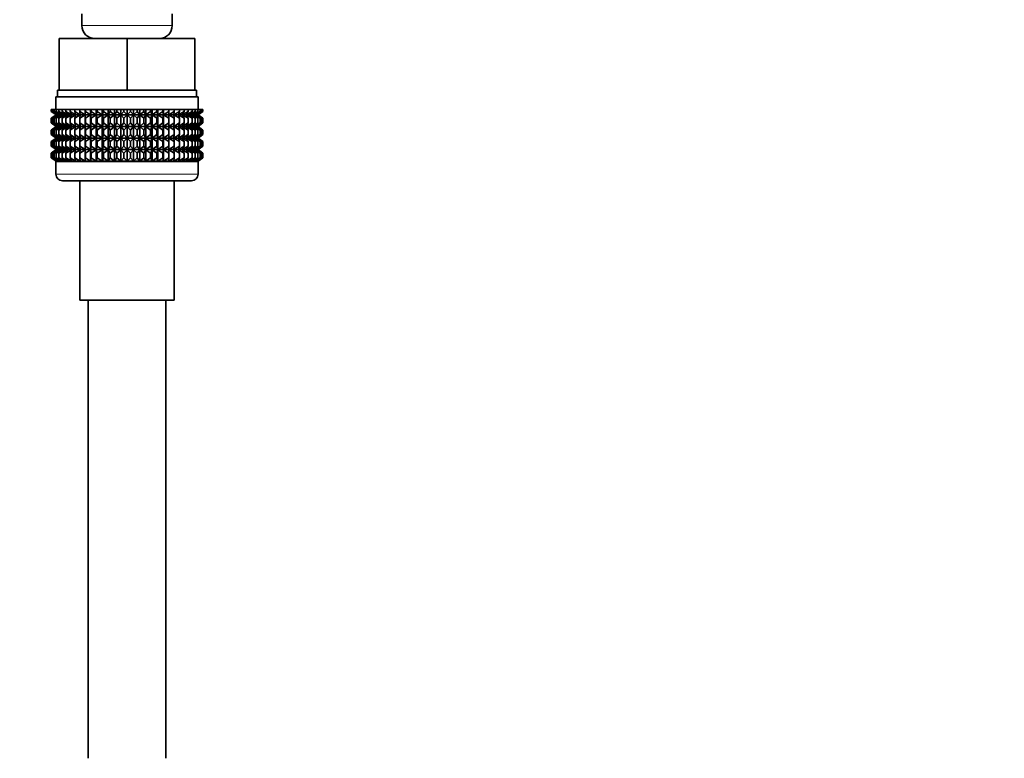
# Model space of a CAD drawing. Units: millimetres. Extents: x 0 to 2463, y 0 to 2753.
# Drawn here: x 1172 to 1325, y 1549 to 1663 of the extents above; entities that cross this region are included whole.
import ezdxf
from ezdxf import colors
from ezdxf.entities.mleader import LeaderData, LeaderLine
from ezdxf.math import Vec2, Vec3

# ---------------------------------------------------------------- set-up
doc = ezdxf.new("R2010")
doc.units = ezdxf.units.MM
doc.layers.add('DV1_Défaut', color=7, linetype='Continuous')
doc.layers.add('Défaut', color=7, linetype='Continuous')

# ---------------------------------------------------------------- blocks, each defined once
blk = doc.blocks.new('_DOT')
at = {"color": 0}
blk.add_line((0, 0), (-1, 0), dxfattribs=at)
at = {"color": 0, "const_width": 0.333}
blk.add_lwpolyline([(-0.1665, 0, 1), (0.1665, 0, 1)], format="xyb", close=True, dxfattribs=at)
blk = doc.blocks.new('SE')
at = {"layer": 'DV1_Défaut', "color": 7, "linetype": 'Continuous', "lineweight": 35}
for p, q in [((1181.93, 1663.88), (1181.93, 1662.04)), ((1195.93, 1662.04), (1195.93, 1663.88)), ((1178.43, 1660.04), (1188.93, 1660.04)), ((1178.43, 1652.04), (1178.43, 1660.04)), ((1188.93, 1660.04), (1199.43, 1660.04)), ((1188.93, 1652.04), (1188.93, 1660.04)), ((1199.43, 1652.04), (1199.43, 1660.04)), ((1178.18, 1652.04), (1178.43, 1652.04)), ((1178.18, 1652.04), (1178.18, 1651.04)), ((1178.43, 1652.04), (1181.69, 1652.04)), ((1181.69, 1652.04), (1185.68, 1652.04)), ((1185.68, 1652.04), (1188.93, 1652.04)), ((1188.93, 1652.04), (1192.19, 1652.04)), ((1192.19, 1652.04), (1196.18, 1652.04)), ((1196.18, 1652.04), (1199.43, 1652.04)), ((1199.43, 1652.04), (1199.68, 1652.04)), ((1199.68, 1651.04), (1199.68, 1652.04)), ((1177.93, 1651.04), (1199.93, 1651.04)), ((1177.93, 1651.04), (1177.93, 1649.04)), ((1199.93, 1649.04), (1199.93, 1651.04)), ((1177.21, 1649.04), (1177.26, 1649.04)), ((1177.21, 1648.77), (1177.21, 1649.04)), ((1177.26, 1649.04), (1177.4, 1649.04)), ((1177.26, 1648.77), (1177.26, 1649.04)), ((1177.4, 1649.04), (1177.63, 1649.04)), ((1177.4, 1648.77), (1177.4, 1649.04)), ((1177.63, 1649.04), (1177.96, 1649.04)), ((1177.63, 1648.77), (1177.63, 1649.04)), ((1177.96, 1649.04), (1178.37, 1649.04)), ((1177.96, 1648.77), (1177.96, 1649.04)), ((1178.37, 1649.04), (1178.87, 1649.04)), ((1178.37, 1648.77), (1178.37, 1649.04)), ((1178.87, 1649.04), (1179.45, 1649.04)), ((1178.87, 1648.77), (1178.87, 1649.04)), ((1179.45, 1649.04), (1180.11, 1649.04)), ((1179.45, 1648.77), (1179.45, 1649.04)), ((1180.11, 1649.04), (1180.83, 1649.04)), ((1180.11, 1648.77), (1180.11, 1649.04)), ((1180.83, 1649.04), (1181.63, 1649.04)), ((1180.83, 1648.77), (1180.83, 1649.04)), ((1181.63, 1649.04), (1182.47, 1649.04)), ((1181.63, 1648.77), (1181.63, 1649.04)), ((1182.47, 1649.04), (1182.48, 1649.04)), ((1182.47, 1648.23), (1182.47, 1649.04)), ((1182.48, 1649.04), (1183.29, 1649.04)), ((1182.48, 1648.77), (1182.48, 1649.04)), ((1183.29, 1649.04), (1183.38, 1649.04)), ((1183.29, 1648.23), (1183.29, 1649.04)), ((1183.38, 1649.04), (1184.16, 1649.04)), ((1183.38, 1648.77), (1183.38, 1649.04)), ((1184.16, 1649.04), (1184.33, 1649.04)), ((1184.16, 1648.23), (1184.16, 1649.04)), ((1184.33, 1649.04), (1185.07, 1649.04)), ((1184.33, 1648.77), (1184.33, 1649.04)), ((1185.07, 1649.04), (1185.31, 1649.04)), ((1185.07, 1648.23), (1185.07, 1649.04)), ((1185.31, 1649.04), (1186.01, 1649.04)), ((1185.31, 1648.77), (1185.31, 1649.04)), ((1186.01, 1649.04), (1186.32, 1649.04)), ((1186.01, 1648.23), (1186.01, 1649.04)), ((1186.32, 1649.04), (1186.97, 1649.04)), ((1186.32, 1648.77), (1186.32, 1649.04)), ((1186.97, 1649.04), (1187.36, 1649.04)), ((1186.97, 1648.23), (1186.97, 1649.04)), ((1187.36, 1649.04), (1187.95, 1649.04)), ((1187.36, 1648.77), (1187.36, 1649.04)), ((1187.95, 1649.04), (1188.41, 1649.04)), ((1187.95, 1648.23), (1187.95, 1649.04)), ((1188.41, 1649.04), (1188.93, 1649.04)), ((1188.41, 1649.04), (1188.41, 1648.77)), ((1188.93, 1649.04), (1189.46, 1649.04)), ((1188.93, 1648.23), (1188.93, 1649.04)), ((1189.46, 1649.04), (1189.92, 1649.04)), ((1189.46, 1648.77), (1189.46, 1649.04)), ((1189.92, 1649.04), (1190.51, 1649.04)), ((1189.92, 1648.23), (1189.92, 1649.04)), ((1190.51, 1649.04), (1190.9, 1649.04)), ((1190.51, 1648.77), (1190.51, 1649.04)), ((1190.9, 1649.04), (1191.54, 1649.04)), ((1190.9, 1648.23), (1190.9, 1649.04)), ((1191.54, 1649.04), (1191.86, 1649.04)), ((1191.54, 1648.77), (1191.54, 1649.04)), ((1191.86, 1649.04), (1192.55, 1649.04)), ((1191.86, 1648.23), (1191.86, 1649.04)), ((1192.55, 1649.04), (1192.8, 1649.04)), ((1192.55, 1648.77), (1192.55, 1649.04)), ((1192.8, 1649.04), (1193.54, 1649.04)), ((1192.8, 1648.23), (1192.8, 1649.04)), ((1193.54, 1649.04), (1193.71, 1649.04)), ((1193.54, 1648.77), (1193.54, 1649.04)), ((1193.71, 1649.04), (1194.49, 1649.04)), ((1193.71, 1648.23), (1193.71, 1649.04)), ((1194.49, 1649.04), (1194.57, 1649.04)), ((1194.49, 1648.77), (1194.49, 1649.04)), ((1194.57, 1649.04), (1195.39, 1649.04)), ((1194.57, 1648.23), (1194.57, 1649.04)), ((1195.39, 1649.04), (1195.4, 1649.04)), ((1195.39, 1648.77), (1195.39, 1649.04)), ((1195.4, 1649.04), (1196.24, 1649.04)), ((1195.4, 1648.23), (1195.4, 1649.04)), ((1196.24, 1649.04), (1197.03, 1649.04)), ((1196.24, 1648.77), (1196.24, 1649.04)), ((1197.03, 1649.04), (1197.76, 1649.04)), ((1197.03, 1648.77), (1197.03, 1649.04)), ((1197.76, 1649.04), (1198.41, 1649.04)), ((1197.76, 1648.77), (1197.76, 1649.04)), ((1198.41, 1649.04), (1198.99, 1649.04)), ((1198.41, 1648.77), (1198.41, 1649.04)), ((1198.99, 1649.04), (1199.49, 1649.04)), ((1198.99, 1648.77), (1198.99, 1649.04)), ((1199.49, 1649.04), (1199.91, 1649.04)), ((1199.49, 1648.77), (1199.49, 1649.04)), ((1199.91, 1649.04), (1200.23, 1649.04)), ((1199.91, 1648.77), (1199.91, 1649.04)), ((1200.23, 1649.04), (1200.46, 1649.04)), ((1200.23, 1648.77), (1200.23, 1649.04)), ((1200.46, 1649.04), (1200.61, 1649.04)), ((1200.46, 1648.77), (1200.46, 1649.04)), ((1200.61, 1649.04), (1200.65, 1649.04)), ((1200.61, 1648.77), (1200.61, 1649.04)), ((1200.65, 1648.77), (1200.65, 1649.04)), ((1177.94, 1648.23), (1177.21, 1648.77)), ((1177.21, 1648.77), (1177.94, 1648.23)), ((1177.94, 1648.23), (1177.21, 1647.69)), ((1177.21, 1647.69), (1177.94, 1648.22)), ((1177.21, 1646.97), (1177.21, 1647.69)), ((1178.03, 1648.23), (1177.26, 1648.77)), ((1177.26, 1648.77), (1177.94, 1648.23)), ((1177.94, 1648.22), (1177.26, 1647.69)), ((1177.26, 1647.69), (1178.03, 1648.22)), ((1177.26, 1646.97), (1177.26, 1647.69)), ((1178.21, 1648.23), (1177.4, 1648.77)), ((1177.4, 1648.77), (1178.03, 1648.23)), ((1178.03, 1648.22), (1177.4, 1647.69)), ((1177.4, 1647.69), (1178.21, 1648.22)), ((1177.4, 1646.97), (1177.4, 1647.69)), ((1178.47, 1648.23), (1177.63, 1648.77)), ((1177.63, 1648.77), (1178.21, 1648.23)), ((1178.21, 1648.22), (1177.63, 1647.69)), ((1177.63, 1647.69), (1178.47, 1648.22)), ((1177.63, 1646.97), (1177.63, 1647.69)), ((1177.94, 1648.23), (1199.92, 1648.23)), ((1178.82, 1648.23), (1177.96, 1648.77)), ((1177.96, 1648.77), (1178.47, 1648.23)), ((1178.47, 1648.22), (1177.96, 1647.69)), ((1177.96, 1647.69), (1178.82, 1648.22)), ((1177.96, 1646.97), (1177.96, 1647.69)), ((1179.25, 1648.23), (1178.37, 1648.77)), ((1178.37, 1648.77), (1178.82, 1648.23)), ((1178.82, 1648.22), (1178.37, 1647.69)), ((1178.37, 1647.69), (1179.25, 1648.22)), ((1178.37, 1646.97), (1178.37, 1647.69)), ((1179.75, 1648.23), (1178.87, 1648.77)), ((1178.87, 1648.77), (1179.25, 1648.23)), ((1179.25, 1648.22), (1178.87, 1647.69)), ((1178.87, 1647.69), (1179.75, 1648.22)), ((1178.87, 1646.97), (1178.87, 1647.69)), ((1180.33, 1648.23), (1179.45, 1648.77)), ((1179.45, 1648.77), (1179.75, 1648.23)), ((1179.75, 1648.22), (1179.45, 1647.69)), ((1179.45, 1647.69), (1180.33, 1648.22)), ((1179.45, 1646.97), (1179.45, 1647.69)), ((1180.98, 1648.23), (1180.11, 1648.77)), ((1180.11, 1648.77), (1180.33, 1648.23)), ((1180.33, 1648.22), (1180.11, 1647.69)), ((1180.11, 1647.69), (1180.98, 1648.22)), ((1180.11, 1646.97), (1180.11, 1647.69)), ((1181.7, 1648.23), (1180.83, 1648.77)), ((1180.83, 1648.77), (1180.98, 1648.23)), ((1180.98, 1648.22), (1180.83, 1647.69)), ((1180.83, 1647.69), (1181.7, 1648.22)), ((1180.83, 1646.97), (1180.83, 1647.69)), ((1182.47, 1648.23), (1181.63, 1648.77)), ((1181.63, 1648.77), (1181.7, 1648.23)), ((1181.7, 1648.22), (1181.63, 1647.69)), ((1181.63, 1647.69), (1182.47, 1648.22)), ((1181.63, 1646.97), (1181.63, 1647.69)), ((1182.48, 1648.77), (1182.47, 1648.23)), ((1182.47, 1648.22), (1182.48, 1647.69)), ((1182.47, 1646.43), (1182.47, 1648.22)), ((1183.29, 1648.23), (1182.48, 1648.77)), ((1182.48, 1647.69), (1183.29, 1648.22)), ((1182.48, 1646.97), (1182.48, 1647.69)), ((1183.38, 1648.77), (1183.29, 1648.23)), ((1183.29, 1648.22), (1183.38, 1647.69)), ((1183.29, 1646.43), (1183.29, 1648.22)), ((1184.16, 1648.23), (1183.38, 1648.77)), ((1183.38, 1647.69), (1184.16, 1648.22)), ((1183.38, 1646.97), (1183.38, 1647.69)), ((1184.33, 1648.77), (1184.16, 1648.23)), ((1184.16, 1648.22), (1184.33, 1647.69)), ((1184.16, 1646.43), (1184.16, 1648.22)), ((1185.07, 1648.23), (1184.33, 1648.77)), ((1184.33, 1647.69), (1185.07, 1648.22)), ((1184.33, 1646.97), (1184.33, 1647.69)), ((1185.31, 1648.77), (1185.07, 1648.23)), ((1185.07, 1648.22), (1185.31, 1647.69)), ((1185.07, 1646.43), (1185.07, 1648.22)), ((1186.01, 1648.23), (1185.31, 1648.77)), ((1185.31, 1647.69), (1186.01, 1648.22)), ((1185.31, 1646.97), (1185.31, 1647.69)), ((1186.32, 1648.77), (1186.01, 1648.23)), ((1186.01, 1648.22), (1186.32, 1647.69)), ((1186.01, 1646.43), (1186.01, 1648.22)), ((1186.97, 1648.23), (1186.32, 1648.77)), ((1186.32, 1647.69), (1186.97, 1648.22)), ((1186.32, 1646.97), (1186.32, 1647.69)), ((1187.36, 1648.77), (1186.97, 1648.23)), ((1186.97, 1648.22), (1187.36, 1647.69)), ((1186.97, 1646.43), (1186.97, 1648.22)), ((1187.95, 1648.23), (1187.36, 1648.77)), ((1187.36, 1647.69), (1187.95, 1648.22)), ((1187.36, 1646.97), (1187.36, 1647.69)), ((1188.41, 1648.77), (1187.95, 1648.23)), ((1187.95, 1648.22), (1188.41, 1647.69)), ((1187.95, 1646.43), (1187.95, 1648.22)), ((1188.93, 1648.23), (1188.41, 1648.77)), ((1188.41, 1647.69), (1188.93, 1648.22)), ((1188.41, 1647.69), (1188.41, 1646.97)), ((1189.46, 1648.77), (1188.93, 1648.23)), ((1188.93, 1648.22), (1189.46, 1647.69)), ((1188.93, 1646.43), (1188.93, 1648.22)), ((1189.92, 1648.23), (1189.46, 1648.77)), ((1189.46, 1647.69), (1189.92, 1648.22)), ((1189.46, 1646.97), (1189.46, 1647.69)), ((1190.51, 1648.77), (1189.92, 1648.23)), ((1189.92, 1648.22), (1190.51, 1647.69)), ((1189.92, 1646.43), (1189.92, 1648.22)), ((1190.9, 1648.23), (1190.51, 1648.77)), ((1190.51, 1647.69), (1190.9, 1648.22)), ((1190.51, 1646.97), (1190.51, 1647.69)), ((1191.54, 1648.77), (1190.9, 1648.23)), ((1190.9, 1648.22), (1191.54, 1647.69)), ((1190.9, 1646.43), (1190.9, 1648.22)), ((1191.86, 1648.23), (1191.54, 1648.77)), ((1191.54, 1647.69), (1191.86, 1648.22)), ((1191.54, 1646.97), (1191.54, 1647.69)), ((1192.55, 1648.77), (1191.86, 1648.23)), ((1191.86, 1648.22), (1192.55, 1647.69)), ((1191.86, 1646.43), (1191.86, 1648.22)), ((1192.8, 1648.23), (1192.55, 1648.77)), ((1192.55, 1647.69), (1192.8, 1648.22)), ((1192.55, 1646.97), (1192.55, 1647.69)), ((1193.54, 1648.77), (1192.8, 1648.23)), ((1192.8, 1648.22), (1193.54, 1647.69)), ((1192.8, 1646.43), (1192.8, 1648.22)), ((1193.71, 1648.23), (1193.54, 1648.77)), ((1193.54, 1647.69), (1193.71, 1648.22)), ((1193.54, 1646.97), (1193.54, 1647.69)), ((1194.49, 1648.77), (1193.71, 1648.23)), ((1193.71, 1648.22), (1194.49, 1647.69)), ((1193.71, 1646.43), (1193.71, 1648.22)), ((1194.57, 1648.23), (1194.49, 1648.77)), ((1194.49, 1647.69), (1194.57, 1648.22)), ((1194.49, 1646.97), (1194.49, 1647.69)), ((1195.39, 1648.77), (1194.57, 1648.23)), ((1194.57, 1648.22), (1195.39, 1647.69)), ((1194.57, 1646.43), (1194.57, 1648.22)), ((1195.4, 1648.23), (1195.39, 1648.77)), ((1195.39, 1647.69), (1195.4, 1648.22)), ((1195.39, 1646.97), (1195.39, 1647.69)), ((1196.24, 1648.77), (1195.4, 1648.23)), ((1195.4, 1648.22), (1196.24, 1647.69)), ((1195.4, 1646.43), (1195.4, 1648.22)), ((1197.03, 1648.77), (1196.17, 1648.23)), ((1196.17, 1648.23), (1196.24, 1648.77)), ((1196.24, 1647.69), (1196.17, 1648.22)), ((1196.17, 1648.22), (1197.03, 1647.69)), ((1196.24, 1646.97), (1196.24, 1647.69)), ((1197.76, 1648.77), (1196.88, 1648.23)), ((1196.88, 1648.23), (1197.03, 1648.77)), ((1197.03, 1647.69), (1196.88, 1648.22)), ((1196.88, 1648.22), (1197.76, 1647.69)), ((1197.03, 1646.97), (1197.03, 1647.69)), ((1198.41, 1648.77), (1197.53, 1648.23)), ((1197.53, 1648.23), (1197.76, 1648.77)), ((1197.76, 1647.69), (1197.53, 1648.22)), ((1197.53, 1648.22), (1198.41, 1647.69)), ((1197.76, 1646.97), (1197.76, 1647.69)), ((1198.99, 1648.77), (1198.11, 1648.23)), ((1198.11, 1648.23), (1198.41, 1648.77)), ((1198.41, 1647.69), (1198.11, 1648.22)), ((1198.11, 1648.22), (1198.99, 1647.69)), ((1198.41, 1646.97), (1198.41, 1647.69)), ((1199.49, 1648.77), (1198.62, 1648.23)), ((1198.62, 1648.23), (1198.99, 1648.77)), ((1198.99, 1647.69), (1198.62, 1648.22)), ((1198.62, 1648.22), (1199.49, 1647.69)), ((1198.99, 1646.97), (1198.99, 1647.69)), ((1199.91, 1648.77), (1199.05, 1648.23)), ((1199.05, 1648.23), (1199.49, 1648.77)), ((1199.49, 1647.69), (1199.05, 1648.22)), ((1199.05, 1648.22), (1199.91, 1647.69)), ((1200.23, 1648.77), (1199.39, 1648.23)), ((1199.39, 1648.23), (1199.91, 1648.77)), ((1199.91, 1647.69), (1199.39, 1648.22)), ((1199.39, 1648.22), (1200.23, 1647.69)), ((1199.49, 1646.97), (1199.49, 1647.69)), ((1200.46, 1648.77), (1199.66, 1648.23)), ((1199.66, 1648.23), (1200.23, 1648.77)), ((1200.23, 1647.69), (1199.66, 1648.22)), ((1199.66, 1648.22), (1200.46, 1647.69)), ((1200.61, 1648.77), (1199.83, 1648.23)), ((1199.83, 1648.23), (1200.46, 1648.77)), ((1200.46, 1647.69), (1199.83, 1648.22)), ((1199.83, 1648.22), (1200.61, 1647.69)), ((1199.91, 1646.97), (1199.91, 1647.69)), ((1200.65, 1648.77), (1199.92, 1648.23)), ((1199.92, 1648.23), (1200.61, 1648.77)), ((1199.92, 1648.23), (1200.65, 1648.77)), ((1200.65, 1647.69), (1199.92, 1648.23)), ((1200.61, 1647.69), (1199.92, 1648.22)), ((1199.92, 1648.22), (1200.65, 1647.69)), ((1200.23, 1646.97), (1200.23, 1647.69)), ((1200.46, 1646.97), (1200.46, 1647.69)), ((1200.61, 1646.97), (1200.61, 1647.69)), ((1200.65, 1646.97), (1200.65, 1647.69)), ((1177.94, 1646.43), (1177.21, 1646.97)), ((1177.21, 1646.97), (1177.94, 1646.42)), ((1177.21, 1645.88), (1177.94, 1646.42)), ((1177.94, 1646.42), (1177.21, 1645.88)), ((1177.21, 1645.17), (1177.21, 1645.88)), ((1178.03, 1646.43), (1177.26, 1646.97)), ((1177.26, 1646.97), (1177.94, 1646.43)), ((1177.94, 1646.42), (1177.26, 1645.88)), ((1177.26, 1645.88), (1178.03, 1646.42)), ((1177.26, 1645.17), (1177.26, 1645.88)), ((1178.21, 1646.43), (1177.4, 1646.97)), ((1177.4, 1646.97), (1178.03, 1646.43)), ((1178.03, 1646.42), (1177.4, 1645.88)), ((1177.4, 1645.88), (1178.21, 1646.42)), ((1177.4, 1645.17), (1177.4, 1645.88)), ((1178.47, 1646.43), (1177.63, 1646.97)), ((1177.63, 1646.97), (1178.21, 1646.43)), ((1178.21, 1646.42), (1177.63, 1645.88)), ((1177.63, 1645.88), (1178.47, 1646.42)), ((1177.63, 1645.17), (1177.63, 1645.88)), ((1177.94, 1646.42), (1199.92, 1646.42)), ((1178.82, 1646.43), (1177.96, 1646.97)), ((1177.96, 1646.97), (1178.47, 1646.43)), ((1178.47, 1646.42), (1177.96, 1645.88)), ((1177.96, 1645.88), (1178.82, 1646.42)), ((1177.96, 1645.17), (1177.96, 1645.88)), ((1179.25, 1646.43), (1178.37, 1646.97)), ((1178.37, 1646.97), (1178.82, 1646.43)), ((1178.82, 1646.42), (1178.37, 1645.88)), ((1178.37, 1645.88), (1179.25, 1646.42)), ((1178.37, 1645.17), (1178.37, 1645.88)), ((1179.75, 1646.43), (1178.87, 1646.97)), ((1178.87, 1646.97), (1179.25, 1646.43)), ((1179.25, 1646.42), (1178.87, 1645.88)), ((1178.87, 1645.88), (1179.75, 1646.42)), ((1178.87, 1645.17), (1178.87, 1645.88)), ((1180.33, 1646.43), (1179.45, 1646.97)), ((1179.45, 1646.97), (1179.75, 1646.43)), ((1179.75, 1646.42), (1179.45, 1645.88)), ((1179.45, 1645.88), (1180.33, 1646.42)), ((1179.45, 1645.17), (1179.45, 1645.88)), ((1180.98, 1646.43), (1180.11, 1646.97)), ((1180.11, 1646.97), (1180.33, 1646.43)), ((1180.33, 1646.42), (1180.11, 1645.88)), ((1180.11, 1645.88), (1180.98, 1646.42)), ((1180.11, 1645.17), (1180.11, 1645.88)), ((1181.7, 1646.43), (1180.83, 1646.97)), ((1180.83, 1646.97), (1180.98, 1646.43)), ((1180.98, 1646.42), (1180.83, 1645.88)), ((1180.83, 1645.88), (1181.7, 1646.42)), ((1180.83, 1645.17), (1180.83, 1645.88)), ((1182.47, 1646.43), (1181.63, 1646.97)), ((1181.63, 1646.97), (1181.7, 1646.43)), ((1181.7, 1646.42), (1181.63, 1645.88)), ((1181.63, 1645.88), (1182.47, 1646.42)), ((1181.63, 1645.17), (1181.63, 1645.88)), ((1182.48, 1646.97), (1182.47, 1646.43)), ((1182.47, 1644.64), (1182.47, 1646.42)), ((1182.47, 1646.42), (1182.48, 1645.88)), ((1183.29, 1646.43), (1182.48, 1646.97)), ((1182.48, 1645.88), (1183.29, 1646.42)), ((1182.48, 1645.17), (1182.48, 1645.88)), ((1183.38, 1646.97), (1183.29, 1646.43)), ((1183.29, 1644.64), (1183.29, 1646.42)), ((1183.29, 1646.42), (1183.38, 1645.88)), ((1184.16, 1646.43), (1183.38, 1646.97)), ((1183.38, 1645.88), (1184.16, 1646.42)), ((1183.38, 1645.17), (1183.38, 1645.88)), ((1184.33, 1646.97), (1184.16, 1646.43)), ((1184.16, 1644.64), (1184.16, 1646.42)), ((1184.16, 1646.42), (1184.33, 1645.88)), ((1185.07, 1646.43), (1184.33, 1646.97)), ((1184.33, 1645.88), (1185.07, 1646.42)), ((1184.33, 1645.17), (1184.33, 1645.88)), ((1185.31, 1646.97), (1185.07, 1646.43)), ((1185.07, 1644.64), (1185.07, 1646.42)), ((1185.07, 1646.42), (1185.31, 1645.88)), ((1186.01, 1646.43), (1185.31, 1646.97)), ((1185.31, 1645.88), (1186.01, 1646.42)), ((1185.31, 1645.17), (1185.31, 1645.88)), ((1186.32, 1646.97), (1186.01, 1646.43)), ((1186.01, 1644.64), (1186.01, 1646.42)), ((1186.01, 1646.42), (1186.32, 1645.88)), ((1186.97, 1646.43), (1186.32, 1646.97)), ((1186.32, 1645.88), (1186.97, 1646.42)), ((1186.32, 1645.17), (1186.32, 1645.88)), ((1187.36, 1646.97), (1186.97, 1646.43)), ((1186.97, 1644.64), (1186.97, 1646.42)), ((1186.97, 1646.42), (1187.36, 1645.88)), ((1187.95, 1646.43), (1187.36, 1646.97)), ((1187.36, 1645.88), (1187.95, 1646.42)), ((1187.36, 1645.17), (1187.36, 1645.88)), ((1188.41, 1646.97), (1187.95, 1646.43)), ((1187.95, 1644.64), (1187.95, 1646.42)), ((1187.95, 1646.42), (1188.41, 1645.88)), ((1188.93, 1646.43), (1188.41, 1646.97)), ((1188.41, 1645.88), (1188.93, 1646.42)), ((1188.41, 1645.88), (1188.41, 1645.17)), ((1189.46, 1646.97), (1188.93, 1646.43)), ((1188.93, 1644.64), (1188.93, 1646.42)), ((1188.93, 1646.42), (1189.46, 1645.88)), ((1189.92, 1646.43), (1189.46, 1646.97)), ((1189.46, 1645.88), (1189.92, 1646.42)), ((1189.46, 1645.17), (1189.46, 1645.88)), ((1190.51, 1646.97), (1189.92, 1646.43)), ((1189.92, 1644.64), (1189.92, 1646.42)), ((1189.92, 1646.42), (1190.51, 1645.88)), ((1190.9, 1646.43), (1190.51, 1646.97)), ((1190.51, 1645.88), (1190.9, 1646.42)), ((1190.51, 1645.17), (1190.51, 1645.88)), ((1191.54, 1646.97), (1190.9, 1646.43)), ((1190.9, 1644.64), (1190.9, 1646.42)), ((1190.9, 1646.42), (1191.54, 1645.88)), ((1191.86, 1646.43), (1191.54, 1646.97)), ((1191.54, 1645.88), (1191.86, 1646.42)), ((1191.54, 1645.17), (1191.54, 1645.88)), ((1192.55, 1646.97), (1191.86, 1646.43)), ((1191.86, 1644.64), (1191.86, 1646.42)), ((1191.86, 1646.42), (1192.55, 1645.88)), ((1192.8, 1646.43), (1192.55, 1646.97)), ((1192.55, 1645.88), (1192.8, 1646.42)), ((1192.55, 1645.17), (1192.55, 1645.88)), ((1193.54, 1646.97), (1192.8, 1646.43)), ((1192.8, 1644.64), (1192.8, 1646.42)), ((1192.8, 1646.42), (1193.54, 1645.88)), ((1193.71, 1646.43), (1193.54, 1646.97)), ((1193.54, 1645.88), (1193.71, 1646.42)), ((1193.54, 1645.17), (1193.54, 1645.88)), ((1194.49, 1646.97), (1193.71, 1646.43)), ((1193.71, 1644.64), (1193.71, 1646.42)), ((1193.71, 1646.42), (1194.49, 1645.88)), ((1194.57, 1646.43), (1194.49, 1646.97)), ((1194.49, 1645.88), (1194.57, 1646.42)), ((1194.49, 1645.17), (1194.49, 1645.88)), ((1195.39, 1646.97), (1194.57, 1646.43)), ((1194.57, 1644.64), (1194.57, 1646.42)), ((1194.57, 1646.42), (1195.39, 1645.88)), ((1195.4, 1646.43), (1195.39, 1646.97)), ((1195.39, 1645.88), (1195.4, 1646.42)), ((1195.39, 1645.17), (1195.39, 1645.88)), ((1196.24, 1646.97), (1195.4, 1646.43)), ((1195.4, 1644.64), (1195.4, 1646.42)), ((1195.4, 1646.42), (1196.24, 1645.88)), ((1197.03, 1646.97), (1196.17, 1646.43)), ((1196.17, 1646.43), (1196.24, 1646.97)), ((1196.24, 1645.88), (1196.17, 1646.42)), ((1196.17, 1646.42), (1197.03, 1645.88)), ((1196.24, 1645.17), (1196.24, 1645.88)), ((1197.76, 1646.97), (1196.88, 1646.43)), ((1196.88, 1646.43), (1197.03, 1646.97)), ((1197.03, 1645.88), (1196.88, 1646.42)), ((1196.88, 1646.42), (1197.76, 1645.88)), ((1197.03, 1645.17), (1197.03, 1645.88)), ((1198.41, 1646.97), (1197.53, 1646.43)), ((1197.53, 1646.43), (1197.76, 1646.97)), ((1197.76, 1645.88), (1197.53, 1646.42)), ((1197.53, 1646.42), (1198.41, 1645.88)), ((1197.76, 1645.17), (1197.76, 1645.88)), ((1198.99, 1646.97), (1198.11, 1646.43)), ((1198.11, 1646.43), (1198.41, 1646.97)), ((1198.41, 1645.88), (1198.11, 1646.42)), ((1198.11, 1646.42), (1198.99, 1645.88)), ((1198.41, 1645.17), (1198.41, 1645.88)), ((1199.49, 1646.97), (1198.62, 1646.43)), ((1198.62, 1646.43), (1198.99, 1646.97)), ((1198.99, 1645.88), (1198.62, 1646.42)), ((1198.62, 1646.42), (1199.49, 1645.88)), ((1198.99, 1645.17), (1198.99, 1645.88)), ((1199.91, 1646.97), (1199.05, 1646.43)), ((1199.05, 1646.43), (1199.49, 1646.97)), ((1199.49, 1645.88), (1199.05, 1646.42)), ((1199.05, 1646.42), (1199.91, 1645.88)), ((1200.23, 1646.97), (1199.39, 1646.43)), ((1199.39, 1646.43), (1199.91, 1646.97)), ((1199.91, 1645.88), (1199.39, 1646.42)), ((1199.39, 1646.42), (1200.23, 1645.88)), ((1199.49, 1645.17), (1199.49, 1645.88)), ((1200.46, 1646.97), (1199.66, 1646.43)), ((1199.66, 1646.43), (1200.23, 1646.97)), ((1200.23, 1645.88), (1199.66, 1646.42)), ((1199.66, 1646.42), (1200.46, 1645.88)), ((1200.61, 1646.97), (1199.83, 1646.43)), ((1199.83, 1646.43), (1200.46, 1646.97)), ((1200.46, 1645.88), (1199.83, 1646.42)), ((1199.83, 1646.42), (1200.61, 1645.88)), ((1199.91, 1645.17), (1199.91, 1645.88)), ((1200.65, 1646.97), (1199.92, 1646.43)), ((1199.92, 1646.43), (1200.61, 1646.97)), ((1199.92, 1646.42), (1200.65, 1646.97)), ((1200.61, 1645.88), (1199.92, 1646.42)), ((1199.92, 1646.42), (1200.65, 1645.88)), ((1200.65, 1645.88), (1199.92, 1646.42)), ((1200.23, 1645.17), (1200.23, 1645.88)), ((1200.46, 1645.17), (1200.46, 1645.88)), ((1200.61, 1645.17), (1200.61, 1645.88)), ((1200.65, 1645.17), (1200.65, 1645.88)), ((1177.94, 1644.64), (1177.21, 1645.17)), ((1177.21, 1645.17), (1177.94, 1644.63)), ((1177.94, 1644.63), (1177.21, 1644.09)), ((1177.21, 1644.09), (1177.94, 1644.62)), ((1178.03, 1644.64), (1177.26, 1645.17)), ((1177.26, 1645.17), (1177.94, 1644.64)), ((1177.94, 1644.62), (1177.26, 1644.09)), ((1177.26, 1644.09), (1178.03, 1644.62)), ((1178.21, 1644.64), (1177.4, 1645.17)), ((1177.4, 1645.17), (1178.03, 1644.64)), ((1178.03, 1644.62), (1177.4, 1644.09)), ((1177.4, 1644.09), (1178.21, 1644.62)), ((1178.47, 1644.64), (1177.63, 1645.17)), ((1177.63, 1645.17), (1178.21, 1644.64)), ((1178.21, 1644.62), (1177.63, 1644.09)), ((1177.63, 1644.09), (1178.47, 1644.62)), ((1177.94, 1644.63), (1199.92, 1644.63)), ((1178.82, 1644.64), (1177.96, 1645.17)), ((1177.96, 1645.17), (1178.47, 1644.64)), ((1178.47, 1644.62), (1177.96, 1644.09)), ((1177.96, 1644.09), (1178.82, 1644.62)), ((1179.25, 1644.64), (1178.37, 1645.17)), ((1178.37, 1645.17), (1178.82, 1644.64)), ((1178.82, 1644.62), (1178.37, 1644.09)), ((1178.37, 1644.09), (1179.25, 1644.62)), ((1179.75, 1644.64), (1178.87, 1645.17)), ((1178.87, 1645.17), (1179.25, 1644.64)), ((1179.25, 1644.62), (1178.87, 1644.09)), ((1178.87, 1644.09), (1179.75, 1644.62)), ((1180.33, 1644.64), (1179.45, 1645.17)), ((1179.45, 1645.17), (1179.75, 1644.64)), ((1179.75, 1644.62), (1179.45, 1644.09)), ((1179.45, 1644.09), (1180.33, 1644.62)), ((1180.98, 1644.64), (1180.11, 1645.17)), ((1180.11, 1645.17), (1180.33, 1644.64)), ((1180.33, 1644.62), (1180.11, 1644.09)), ((1180.11, 1644.09), (1180.98, 1644.62)), ((1181.7, 1644.64), (1180.83, 1645.17)), ((1180.83, 1645.17), (1180.98, 1644.64)), ((1180.98, 1644.62), (1180.83, 1644.09)), ((1180.83, 1644.09), (1181.7, 1644.62)), ((1182.47, 1644.64), (1181.63, 1645.17)), ((1181.63, 1645.17), (1181.7, 1644.64)), ((1181.7, 1644.62), (1181.63, 1644.09)), ((1181.63, 1644.09), (1182.47, 1644.62)), ((1182.48, 1645.17), (1182.47, 1644.64)), ((1182.47, 1642.85), (1182.47, 1644.62)), ((1182.47, 1644.62), (1182.48, 1644.09)), ((1183.29, 1644.64), (1182.48, 1645.17)), ((1182.48, 1644.09), (1183.29, 1644.62)), ((1183.38, 1645.17), (1183.29, 1644.64)), ((1183.29, 1642.85), (1183.29, 1644.62)), ((1183.29, 1644.62), (1183.38, 1644.09)), ((1184.16, 1644.64), (1183.38, 1645.17)), ((1183.38, 1644.09), (1184.16, 1644.62)), ((1184.33, 1645.17), (1184.16, 1644.64)), ((1184.16, 1642.85), (1184.16, 1644.62)), ((1184.16, 1644.62), (1184.33, 1644.09)), ((1185.07, 1644.64), (1184.33, 1645.17)), ((1184.33, 1644.09), (1185.07, 1644.62)), ((1185.31, 1645.17), (1185.07, 1644.64)), ((1185.07, 1642.85), (1185.07, 1644.62)), ((1185.07, 1644.62), (1185.31, 1644.09)), ((1186.01, 1644.64), (1185.31, 1645.17)), ((1185.31, 1644.09), (1186.01, 1644.62)), ((1186.32, 1645.17), (1186.01, 1644.64)), ((1186.01, 1642.85), (1186.01, 1644.62)), ((1186.01, 1644.62), (1186.32, 1644.09)), ((1186.97, 1644.64), (1186.32, 1645.17)), ((1186.32, 1644.09), (1186.97, 1644.62)), ((1187.36, 1645.17), (1186.97, 1644.64)), ((1186.97, 1642.85), (1186.97, 1644.62)), ((1186.97, 1644.62), (1187.36, 1644.09)), ((1187.95, 1644.64), (1187.36, 1645.17)), ((1187.36, 1644.09), (1187.95, 1644.62)), ((1188.41, 1645.17), (1187.95, 1644.64)), ((1187.95, 1642.85), (1187.95, 1644.62)), ((1187.95, 1644.62), (1188.41, 1644.09)), ((1188.93, 1644.64), (1188.41, 1645.17)), ((1188.41, 1644.09), (1188.93, 1644.62)), ((1189.46, 1645.17), (1188.93, 1644.64)), ((1188.93, 1642.85), (1188.93, 1644.62)), ((1188.93, 1644.62), (1189.46, 1644.09)), ((1189.92, 1644.64), (1189.46, 1645.17)), ((1189.46, 1644.09), (1189.92, 1644.62)), ((1190.51, 1645.17), (1189.92, 1644.64)), ((1189.92, 1642.85), (1189.92, 1644.62)), ((1189.92, 1644.62), (1190.51, 1644.09)), ((1190.9, 1644.64), (1190.51, 1645.17)), ((1190.51, 1644.09), (1190.9, 1644.62)), ((1191.54, 1645.17), (1190.9, 1644.64)), ((1190.9, 1642.85), (1190.9, 1644.62)), ((1190.9, 1644.62), (1191.54, 1644.09)), ((1191.86, 1644.64), (1191.54, 1645.17)), ((1191.54, 1644.09), (1191.86, 1644.62)), ((1192.55, 1645.17), (1191.86, 1644.64)), ((1191.86, 1642.85), (1191.86, 1644.62)), ((1191.86, 1644.62), (1192.55, 1644.09)), ((1192.8, 1644.64), (1192.55, 1645.17)), ((1192.55, 1644.09), (1192.8, 1644.62)), ((1193.54, 1645.17), (1192.8, 1644.64)), ((1192.8, 1642.85), (1192.8, 1644.62)), ((1192.8, 1644.62), (1193.54, 1644.09)), ((1193.71, 1644.64), (1193.54, 1645.17)), ((1193.54, 1644.09), (1193.71, 1644.62)), ((1194.49, 1645.17), (1193.71, 1644.64)), ((1193.71, 1642.85), (1193.71, 1644.62)), ((1193.71, 1644.62), (1194.49, 1644.09)), ((1194.57, 1644.64), (1194.49, 1645.17)), ((1194.49, 1644.09), (1194.57, 1644.62)), ((1195.39, 1645.17), (1194.57, 1644.64)), ((1194.57, 1642.85), (1194.57, 1644.62)), ((1194.57, 1644.62), (1195.39, 1644.09)), ((1195.4, 1644.64), (1195.39, 1645.17)), ((1195.39, 1644.09), (1195.4, 1644.62)), ((1196.24, 1645.17), (1195.4, 1644.64)), ((1195.4, 1642.85), (1195.4, 1644.62)), ((1195.4, 1644.62), (1196.24, 1644.09)), ((1197.03, 1645.17), (1196.17, 1644.64)), ((1196.17, 1644.64), (1196.24, 1645.17)), ((1196.24, 1644.09), (1196.17, 1644.62)), ((1196.17, 1644.62), (1197.03, 1644.09)), ((1197.76, 1645.17), (1196.88, 1644.64)), ((1196.88, 1644.64), (1197.03, 1645.17)), ((1197.03, 1644.09), (1196.88, 1644.62)), ((1196.88, 1644.62), (1197.76, 1644.09)), ((1198.41, 1645.17), (1197.53, 1644.64)), ((1197.53, 1644.64), (1197.76, 1645.17)), ((1197.76, 1644.09), (1197.53, 1644.62)), ((1197.53, 1644.62), (1198.41, 1644.09)), ((1198.99, 1645.17), (1198.11, 1644.64)), ((1198.11, 1644.64), (1198.41, 1645.17)), ((1198.41, 1644.09), (1198.11, 1644.62)), ((1198.11, 1644.62), (1198.99, 1644.09)), ((1199.49, 1645.17), (1198.62, 1644.64)), ((1198.62, 1644.64), (1198.99, 1645.17)), ((1198.99, 1644.09), (1198.62, 1644.62)), ((1198.62, 1644.62), (1199.49, 1644.09)), ((1199.91, 1645.17), (1199.05, 1644.64)), ((1199.05, 1644.64), (1199.49, 1645.17)), ((1199.49, 1644.09), (1199.05, 1644.62)), ((1199.05, 1644.62), (1199.91, 1644.09)), ((1200.23, 1645.17), (1199.39, 1644.64)), ((1199.39, 1644.64), (1199.91, 1645.17)), ((1199.91, 1644.09), (1199.39, 1644.62)), ((1199.39, 1644.62), (1200.23, 1644.09)), ((1200.46, 1645.17), (1199.66, 1644.64)), ((1199.66, 1644.64), (1200.23, 1645.17)), ((1200.23, 1644.09), (1199.66, 1644.62)), ((1199.66, 1644.62), (1200.46, 1644.09)), ((1200.61, 1645.17), (1199.83, 1644.64)), ((1199.83, 1644.64), (1200.46, 1645.17)), ((1200.46, 1644.09), (1199.83, 1644.62)), ((1199.83, 1644.62), (1200.61, 1644.09)), ((1200.65, 1645.17), (1199.92, 1644.64)), ((1199.92, 1644.64), (1200.61, 1645.17)), ((1199.92, 1644.63), (1200.65, 1645.17)), ((1200.65, 1644.09), (1199.92, 1644.63)), ((1200.61, 1644.09), (1199.92, 1644.62)), ((1199.92, 1644.62), (1200.65, 1644.09)), ((1177.21, 1643.38), (1177.21, 1644.09)), ((1177.94, 1642.85), (1177.21, 1643.38)), ((1177.21, 1643.38), (1177.94, 1642.84)), ((1177.94, 1642.84), (1177.21, 1642.3)), ((1177.21, 1642.3), (1177.94, 1642.83)), ((1177.26, 1643.38), (1177.26, 1644.09)), ((1178.03, 1642.85), (1177.26, 1643.38)), ((1177.26, 1643.38), (1177.94, 1642.85)), ((1177.94, 1642.83), (1177.26, 1642.3)), ((1177.26, 1642.3), (1178.03, 1642.83)), ((1177.4, 1643.38), (1177.4, 1644.09)), ((1178.21, 1642.85), (1177.4, 1643.38)), ((1177.4, 1643.38), (1178.03, 1642.85)), ((1178.03, 1642.83), (1177.4, 1642.3)), ((1177.4, 1642.3), (1178.21, 1642.83)), ((1177.63, 1643.38), (1177.63, 1644.09)), ((1178.47, 1642.85), (1177.63, 1643.38)), ((1177.63, 1643.38), (1178.21, 1642.85)), ((1178.21, 1642.83), (1177.63, 1642.3)), ((1177.63, 1642.3), (1178.47, 1642.83)), ((1177.94, 1642.84), (1199.92, 1642.84)), ((1177.96, 1643.38), (1177.96, 1644.09)), ((1178.82, 1642.85), (1177.96, 1643.38)), ((1177.96, 1643.38), (1178.47, 1642.85)), ((1178.47, 1642.83), (1177.96, 1642.3)), ((1177.96, 1642.3), (1178.82, 1642.83)), ((1178.37, 1643.38), (1178.37, 1644.09)), ((1179.25, 1642.85), (1178.37, 1643.38)), ((1178.37, 1643.38), (1178.82, 1642.85)), ((1178.82, 1642.83), (1178.37, 1642.3)), ((1178.37, 1642.3), (1179.25, 1642.83)), ((1178.87, 1643.38), (1178.87, 1644.09)), ((1179.75, 1642.85), (1178.87, 1643.38)), ((1178.87, 1643.38), (1179.25, 1642.85)), ((1179.25, 1642.83), (1178.87, 1642.3)), ((1178.87, 1642.3), (1179.75, 1642.83)), ((1179.45, 1643.38), (1179.45, 1644.09)), ((1180.33, 1642.85), (1179.45, 1643.38)), ((1179.45, 1643.38), (1179.75, 1642.85)), ((1179.75, 1642.83), (1179.45, 1642.3)), ((1179.45, 1642.3), (1180.33, 1642.83)), ((1180.11, 1643.38), (1180.11, 1644.09)), ((1180.98, 1642.85), (1180.11, 1643.38)), ((1180.11, 1643.38), (1180.33, 1642.85)), ((1180.33, 1642.83), (1180.11, 1642.3)), ((1180.11, 1642.3), (1180.98, 1642.83)), ((1180.83, 1643.38), (1180.83, 1644.09)), ((1181.7, 1642.85), (1180.83, 1643.38)), ((1180.83, 1643.38), (1180.98, 1642.85)), ((1180.98, 1642.83), (1180.83, 1642.3)), ((1180.83, 1642.3), (1181.7, 1642.83)), ((1181.63, 1643.38), (1181.63, 1644.09)), ((1182.47, 1642.85), (1181.63, 1643.38)), ((1181.63, 1643.38), (1181.7, 1642.85)), ((1181.7, 1642.83), (1181.63, 1642.3)), ((1181.63, 1642.3), (1182.47, 1642.83)), ((1182.48, 1643.38), (1182.47, 1642.85)), ((1182.47, 1641.04), (1182.47, 1642.83)), ((1182.47, 1642.83), (1182.48, 1642.3)), ((1182.48, 1643.38), (1182.48, 1644.09)), ((1183.29, 1642.85), (1182.48, 1643.38)), ((1182.48, 1642.3), (1183.29, 1642.83)), ((1183.38, 1643.38), (1183.29, 1642.85)), ((1183.29, 1641.04), (1183.29, 1642.83)), ((1183.29, 1642.83), (1183.38, 1642.3)), ((1183.38, 1643.38), (1183.38, 1644.09)), ((1184.16, 1642.85), (1183.38, 1643.38)), ((1183.38, 1642.3), (1184.16, 1642.83)), ((1184.33, 1643.38), (1184.16, 1642.85)), ((1184.16, 1641.04), (1184.16, 1642.83)), ((1184.16, 1642.83), (1184.33, 1642.3)), ((1184.33, 1643.38), (1184.33, 1644.09)), ((1185.07, 1642.85), (1184.33, 1643.38)), ((1184.33, 1642.3), (1185.07, 1642.83)), ((1185.31, 1643.38), (1185.07, 1642.85)), ((1185.07, 1641.04), (1185.07, 1642.83)), ((1185.07, 1642.83), (1185.31, 1642.3)), ((1185.31, 1643.38), (1185.31, 1644.09)), ((1186.01, 1642.85), (1185.31, 1643.38)), ((1185.31, 1642.3), (1186.01, 1642.83)), ((1186.32, 1643.38), (1186.01, 1642.85)), ((1186.01, 1641.04), (1186.01, 1642.83)), ((1186.01, 1642.83), (1186.32, 1642.3)), ((1186.32, 1643.38), (1186.32, 1644.09)), ((1186.97, 1642.85), (1186.32, 1643.38)), ((1186.32, 1642.3), (1186.97, 1642.83)), ((1187.36, 1643.38), (1186.97, 1642.85)), ((1186.97, 1641.04), (1186.97, 1642.83)), ((1186.97, 1642.83), (1187.36, 1642.3)), ((1187.36, 1643.38), (1187.36, 1644.09)), ((1187.95, 1642.85), (1187.36, 1643.38)), ((1187.36, 1642.3), (1187.95, 1642.83)), ((1188.41, 1643.38), (1187.95, 1642.85)), ((1187.95, 1641.04), (1187.95, 1642.83)), ((1187.95, 1642.83), (1188.41, 1642.3)), ((1188.41, 1644.09), (1188.41, 1643.38)), ((1188.93, 1642.85), (1188.41, 1643.38)), ((1188.41, 1642.3), (1188.93, 1642.83)), ((1189.46, 1643.38), (1188.93, 1642.85)), ((1188.93, 1641.04), (1188.93, 1642.83)), ((1188.93, 1642.83), (1189.46, 1642.3)), ((1189.46, 1643.38), (1189.46, 1644.09)), ((1189.92, 1642.85), (1189.46, 1643.38)), ((1189.46, 1642.3), (1189.92, 1642.83)), ((1190.51, 1643.38), (1189.92, 1642.85)), ((1189.92, 1641.04), (1189.92, 1642.83)), ((1189.92, 1642.83), (1190.51, 1642.3)), ((1190.51, 1643.38), (1190.51, 1644.09)), ((1190.9, 1642.85), (1190.51, 1643.38)), ((1190.51, 1642.3), (1190.9, 1642.83)), ((1191.54, 1643.38), (1190.9, 1642.85)), ((1190.9, 1641.04), (1190.9, 1642.83)), ((1190.9, 1642.83), (1191.54, 1642.3)), ((1191.54, 1643.38), (1191.54, 1644.09)), ((1191.86, 1642.85), (1191.54, 1643.38)), ((1191.54, 1642.3), (1191.86, 1642.83)), ((1192.55, 1643.38), (1191.86, 1642.85)), ((1191.86, 1641.04), (1191.86, 1642.83)), ((1191.86, 1642.83), (1192.55, 1642.3)), ((1192.55, 1643.38), (1192.55, 1644.09)), ((1192.8, 1642.85), (1192.55, 1643.38)), ((1192.55, 1642.3), (1192.8, 1642.83)), ((1193.54, 1643.38), (1192.8, 1642.85)), ((1192.8, 1641.04), (1192.8, 1642.83)), ((1192.8, 1642.83), (1193.54, 1642.3)), ((1193.54, 1643.38), (1193.54, 1644.09)), ((1193.71, 1642.85), (1193.54, 1643.38)), ((1193.54, 1642.3), (1193.71, 1642.83)), ((1194.49, 1643.38), (1193.71, 1642.85)), ((1193.71, 1641.04), (1193.71, 1642.83)), ((1193.71, 1642.83), (1194.49, 1642.3)), ((1194.49, 1643.38), (1194.49, 1644.09)), ((1194.57, 1642.85), (1194.49, 1643.38)), ((1194.49, 1642.3), (1194.57, 1642.83)), ((1195.39, 1643.38), (1194.57, 1642.85)), ((1194.57, 1641.04), (1194.57, 1642.83)), ((1194.57, 1642.83), (1195.39, 1642.3)), ((1195.39, 1643.38), (1195.39, 1644.09)), ((1195.4, 1642.85), (1195.39, 1643.38)), ((1195.39, 1642.3), (1195.4, 1642.83)), ((1196.24, 1643.38), (1195.4, 1642.85)), ((1195.4, 1641.04), (1195.4, 1642.83)), ((1195.4, 1642.83), (1196.24, 1642.3)), ((1197.03, 1643.38), (1196.17, 1642.85)), ((1196.17, 1642.85), (1196.24, 1643.38)), ((1196.24, 1642.3), (1196.17, 1642.83)), ((1196.17, 1642.83), (1197.03, 1642.3)), ((1196.24, 1643.38), (1196.24, 1644.09)), ((1197.76, 1643.38), (1196.88, 1642.85)), ((1196.88, 1642.85), (1197.03, 1643.38)), ((1197.03, 1642.3), (1196.88, 1642.83)), ((1196.88, 1642.83), (1197.76, 1642.3)), ((1197.03, 1643.38), (1197.03, 1644.09)), ((1198.41, 1643.38), (1197.53, 1642.85)), ((1197.53, 1642.85), (1197.76, 1643.38)), ((1197.76, 1642.3), (1197.53, 1642.83)), ((1197.53, 1642.83), (1198.41, 1642.3)), ((1197.76, 1643.38), (1197.76, 1644.09)), ((1198.99, 1643.38), (1198.11, 1642.85)), ((1198.11, 1642.85), (1198.41, 1643.38)), ((1198.41, 1642.3), (1198.11, 1642.83)), ((1198.11, 1642.83), (1198.99, 1642.3)), ((1198.41, 1643.38), (1198.41, 1644.09)), ((1199.49, 1643.38), (1198.62, 1642.85)), ((1198.62, 1642.85), (1198.99, 1643.38)), ((1198.99, 1642.3), (1198.62, 1642.83)), ((1198.62, 1642.83), (1199.49, 1642.3)), ((1198.99, 1643.38), (1198.99, 1644.09)), ((1199.91, 1643.38), (1199.05, 1642.85)), ((1199.05, 1642.85), (1199.49, 1643.38)), ((1199.49, 1642.3), (1199.05, 1642.83)), ((1199.05, 1642.83), (1199.91, 1642.3)), ((1200.23, 1643.38), (1199.39, 1642.85)), ((1199.39, 1642.85), (1199.91, 1643.38)), ((1199.91, 1642.3), (1199.39, 1642.83)), ((1199.39, 1642.83), (1200.23, 1642.3)), ((1199.49, 1643.38), (1199.49, 1644.09)), ((1200.46, 1643.38), (1199.66, 1642.85)), ((1199.66, 1642.85), (1200.23, 1643.38)), ((1200.23, 1642.3), (1199.66, 1642.83)), ((1199.66, 1642.83), (1200.46, 1642.3)), ((1200.61, 1643.38), (1199.83, 1642.85)), ((1199.83, 1642.85), (1200.46, 1643.38)), ((1200.46, 1642.3), (1199.83, 1642.83)), ((1199.83, 1642.83), (1200.61, 1642.3)), ((1199.91, 1643.38), (1199.91, 1644.09)), ((1200.65, 1643.38), (1199.92, 1642.85)), ((1199.92, 1642.85), (1200.61, 1643.38)), ((1199.92, 1642.84), (1200.65, 1643.38)), ((1200.65, 1642.3), (1199.92, 1642.84)), ((1200.61, 1642.3), (1199.92, 1642.83)), ((1199.92, 1642.83), (1200.65, 1642.3)), ((1200.23, 1643.38), (1200.23, 1644.09)), ((1200.46, 1643.38), (1200.46, 1644.09)), ((1200.61, 1643.38), (1200.61, 1644.09)), ((1200.65, 1643.38), (1200.65, 1644.09)), ((1177.21, 1641.58), (1177.21, 1642.3)), ((1177.94, 1641.04), (1177.21, 1641.58)), ((1177.21, 1641.58), (1177.94, 1641.04)), ((1177.26, 1641.58), (1177.26, 1642.3)), ((1178.03, 1641.04), (1177.26, 1641.58)), ((1177.26, 1641.58), (1177.94, 1641.04)), ((1177.4, 1641.58), (1177.4, 1642.3)), ((1178.21, 1641.04), (1177.4, 1641.58)), ((1177.4, 1641.58), (1178.03, 1641.04)), ((1177.63, 1641.58), (1177.63, 1642.3)), ((1178.47, 1641.04), (1177.63, 1641.58)), ((1177.63, 1641.58), (1178.21, 1641.04)), ((1177.96, 1641.58), (1177.96, 1642.3)), ((1178.82, 1641.04), (1177.96, 1641.58)), ((1177.96, 1641.58), (1178.47, 1641.04)), ((1178.37, 1641.58), (1178.37, 1642.3)), ((1179.25, 1641.04), (1178.37, 1641.58)), ((1178.37, 1641.58), (1178.82, 1641.04)), ((1178.87, 1641.58), (1178.87, 1642.3)), ((1179.75, 1641.04), (1178.87, 1641.58)), ((1178.87, 1641.58), (1179.25, 1641.04)), ((1179.45, 1641.58), (1179.45, 1642.3)), ((1180.33, 1641.04), (1179.45, 1641.58)), ((1179.45, 1641.58), (1179.75, 1641.04)), ((1180.11, 1641.58), (1180.11, 1642.3)), ((1180.98, 1641.04), (1180.11, 1641.58)), ((1180.11, 1641.58), (1180.33, 1641.04)), ((1180.83, 1641.58), (1180.83, 1642.3)), ((1181.7, 1641.04), (1180.83, 1641.58)), ((1180.83, 1641.58), (1180.98, 1641.04)), ((1181.63, 1641.58), (1181.63, 1642.3)), ((1182.47, 1641.04), (1181.63, 1641.58)), ((1181.63, 1641.58), (1181.7, 1641.04)), ((1182.48, 1641.58), (1182.47, 1641.04)), ((1182.48, 1641.58), (1182.48, 1642.3)), ((1183.29, 1641.04), (1182.48, 1641.58)), ((1183.38, 1641.58), (1183.29, 1641.04)), ((1183.38, 1641.58), (1183.38, 1642.3)), ((1184.16, 1641.04), (1183.38, 1641.58)), ((1184.33, 1641.58), (1184.16, 1641.04)), ((1184.33, 1641.58), (1184.33, 1642.3)), ((1185.07, 1641.04), (1184.33, 1641.58)), ((1185.31, 1641.58), (1185.07, 1641.04)), ((1185.31, 1641.58), (1185.31, 1642.3)), ((1186.01, 1641.04), (1185.31, 1641.58)), ((1186.32, 1641.58), (1186.01, 1641.04)), ((1186.32, 1641.58), (1186.32, 1642.3)), ((1186.97, 1641.04), (1186.32, 1641.58)), ((1187.36, 1641.58), (1186.97, 1641.04)), ((1187.36, 1641.58), (1187.36, 1642.3)), ((1187.95, 1641.04), (1187.36, 1641.58)), ((1188.41, 1641.58), (1187.95, 1641.04)), ((1188.41, 1642.3), (1188.41, 1641.58)), ((1188.93, 1641.04), (1188.41, 1641.58)), ((1189.46, 1641.58), (1188.93, 1641.04)), ((1189.46, 1641.58), (1189.46, 1642.3)), ((1189.92, 1641.04), (1189.46, 1641.58)), ((1190.51, 1641.58), (1189.92, 1641.04)), ((1190.51, 1641.58), (1190.51, 1642.3)), ((1190.9, 1641.04), (1190.51, 1641.58)), ((1191.54, 1641.58), (1190.9, 1641.04)), ((1191.54, 1641.58), (1191.54, 1642.3)), ((1191.86, 1641.04), (1191.54, 1641.58)), ((1192.55, 1641.58), (1191.86, 1641.04)), ((1192.55, 1641.58), (1192.55, 1642.3)), ((1192.8, 1641.04), (1192.55, 1641.58)), ((1193.54, 1641.58), (1192.8, 1641.04)), ((1193.54, 1641.58), (1193.54, 1642.3)), ((1193.71, 1641.04), (1193.54, 1641.58)), ((1194.49, 1641.58), (1193.71, 1641.04)), ((1194.49, 1641.58), (1194.49, 1642.3)), ((1194.57, 1641.04), (1194.49, 1641.58)), ((1195.39, 1641.58), (1194.57, 1641.04)), ((1195.39, 1641.58), (1195.39, 1642.3)), ((1195.4, 1641.04), (1195.39, 1641.58)), ((1196.24, 1641.58), (1195.4, 1641.04)), ((1197.03, 1641.58), (1196.17, 1641.04)), ((1196.17, 1641.04), (1196.24, 1641.58)), ((1196.24, 1641.58), (1196.24, 1642.3)), ((1197.76, 1641.58), (1196.88, 1641.04)), ((1196.88, 1641.04), (1197.03, 1641.58)), ((1197.03, 1641.58), (1197.03, 1642.3)), ((1198.41, 1641.58), (1197.53, 1641.04)), ((1197.53, 1641.04), (1197.76, 1641.58)), ((1197.76, 1641.58), (1197.76, 1642.3)), ((1198.99, 1641.58), (1198.11, 1641.04)), ((1198.11, 1641.04), (1198.41, 1641.58)), ((1198.41, 1641.58), (1198.41, 1642.3)), ((1199.49, 1641.58), (1198.62, 1641.04)), ((1198.62, 1641.04), (1198.99, 1641.58)), ((1198.99, 1641.58), (1198.99, 1642.3)), ((1199.91, 1641.58), (1199.05, 1641.04)), ((1199.05, 1641.04), (1199.49, 1641.58)), ((1200.23, 1641.58), (1199.39, 1641.04)), ((1199.39, 1641.04), (1199.91, 1641.58)), ((1199.49, 1641.58), (1199.49, 1642.3)), ((1200.46, 1641.58), (1199.66, 1641.04)), ((1199.66, 1641.04), (1200.23, 1641.58)), ((1200.61, 1641.58), (1199.83, 1641.04)), ((1199.83, 1641.04), (1200.46, 1641.58)), ((1199.91, 1641.58), (1199.91, 1642.3)), ((1200.65, 1641.58), (1199.92, 1641.04)), ((1199.92, 1641.04), (1200.61, 1641.58)), ((1199.92, 1641.04), (1200.65, 1641.58)), ((1200.23, 1641.58), (1200.23, 1642.3)), ((1200.46, 1641.58), (1200.46, 1642.3)), ((1200.61, 1641.58), (1200.61, 1642.3)), ((1200.65, 1641.58), (1200.65, 1642.3)), ((1177.94, 1641.04), (1177.93, 1641.03)), ((1199.93, 1641.03), (1177.93, 1641.03)), ((1177.93, 1641.03), (1177.93, 1639.04)), ((1177.94, 1641.04), (1199.92, 1641.04)), ((1199.93, 1641.03), (1199.92, 1641.04)), ((1199.93, 1639.04), (1199.93, 1641.03)), ((1178.93, 1638.04), (1198.93, 1638.04)), ((1181.63, 1638.04), (1181.63, 1619.54)), ((1196.23, 1619.54), (1196.23, 1638.04)), ((1181.63, 1619.54), (1196.23, 1619.54)), ((1182.93, 1619.54), (1182.93, 1548.64)), ((1194.93, 1548.64), (1194.93, 1619.54))]:
    blk.add_line(p, q, dxfattribs=at)
at = {"layer": 'DV1_Défaut', "color": 7, "linetype": 'Continuous', "lineweight": 18}
for p, q in [((1195.93, 1662.04), (1181.93, 1662.04)), ((1199.93, 1639.04), (1177.93, 1639.04))]:
    blk.add_line(p, q, dxfattribs=at)
at = {"layer": 'DV1_Défaut', "color": 7, "linetype": 'Continuous', "lineweight": 35}
for centre, radius, start, end in [((1183.93, 1662.04), 2, 180, 270), ((1193.93, 1662.04), 2, 270, 0), ((1178.93, 1639.04), 1, 180, 270), ((1198.93, 1639.04), 1, 270, 0)]:
    blk.add_arc(centre, radius, start, end, dxfattribs=at)

msp = doc.modelspace()

# ---------------------------------------------------------------- block references
at = {"layer": 'Défaut'}
msp.add_blockref('SE', (0, 0), dxfattribs=at)

# ---------------------------------------------------------------- leaders
at = {"layer": 'Défaut', "color": 7, "linetype": 'Continuous', "lineweight": 18}
ml = msp.add_multileader_mtext('Standard', dxfattribs=at)
ml.set_content('{\\pxsm0.9;\\fSolid Edge ISO|b1||i0||c0|p34;\\W1.;29/09/2022\\P}', color=256)
ml.set_leader_properties()
ml.set_arrow_properties(name='DOT')
ml.build(insert=Vec2(0, 0))
ml.multileader.update_dxf_attribs({"leader_type": 0, "dogleg_length": 0, "arrow_head_size": 12})
ctx = ml.context
ctx.base_point, ctx.char_height, ctx.arrow_head_size, ctx.landing_gap_size = Vec3(2375, 2729.88), 12, 12, 4.2
notes = []
notes.append((ctx, [(0, (0, 0, 0), (0, 0), (1, 0), 1, [])]))
ctx.mtext.insert = Vec3(2377, 2736)
for ctx, leaders in notes:
    for number, flags, end, landing, length, lines in leaders:
        leader = LeaderData()
        leader.index, (leader.has_last_leader_line, leader.has_dogleg_vector, leader.attachment_direction) = number, flags
        leader.last_leader_point, leader.dogleg_vector, leader.dogleg_length = Vec3(end), Vec3(landing), length
        for number, points, colour, breaks in lines:
            line = LeaderLine()
            line.index, line.vertices, line.color, line.breaks = number, Vec3.list(points), colors.encode_raw_color(colour), breaks
            leader.lines.append(line)
        ctx.leaders.append(leader)

doc.saveas('drawing.dxf')
